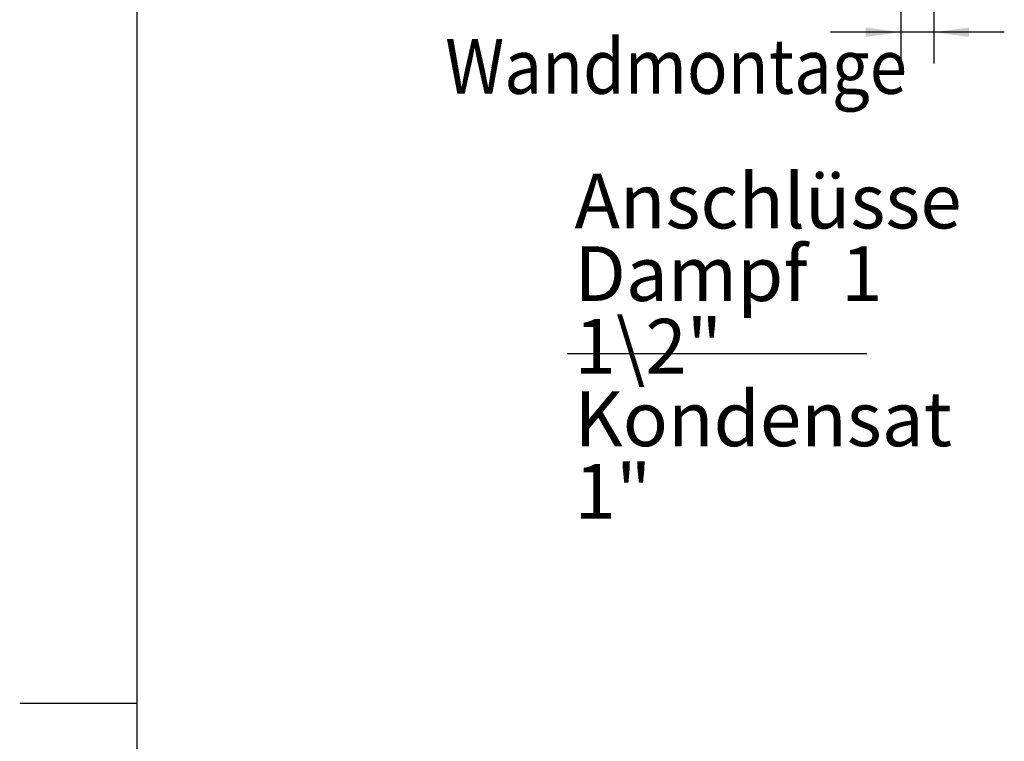
# Model space of a CAD drawing. Units: inches. Extents: x 5479 to 8526, y 8405 to 12877.
# Drawn here: x 5539 to 6672, y 10597 to 11427 of the extents above; entities that cross this region are included whole.
import ezdxf

# ---------------------------------------------------------------- set-up
doc = ezdxf.new("R2010")
doc.units = ezdxf.units.IN
doc.layers.add('1', color=7, linetype='Continuous')
doc.styles.add('CONVERTER_18', font='txt.shx', dxfattribs={"width": 0.9})
doc.dimstyles.new('ME10_DIM_45', dxfattribs={"dimtxt": 40.5, "dimasz": 40.5, "dimexe": 36, "dimexo": 0, "dimgap": 16.2, "dimtad": 1, "dimdec": 1, "dimdsep": 46, "dimtxsty": 'CONVERTER_18', "dimsah": 1, "dimcen": 0.09, "dimclrd": 1, "dimclre": 1, "dimclrt": 3, "dimadec": 0, "dimazin": 0, "dimtfac": 1, "dimtdec": 4, "dimtmove": 0, "dimatfit": 3, "dimfxl": 1, "dimtolj": 1, "dimtzin": 0, "dimarcsym": 0})

# ---------------------------------------------------------------- blocks, each defined once
blk = doc.blocks.new('_tb_frame_A4HV', base_point=(339.963, 528.093))
at = {"layer": '1', "color": 7, "linetype": 'Continuous'}
blk.add_line((370.71, 797.741), (370.71, 559.407), dxfattribs=at)
at = {"layer": '1', "color": 2, "linetype": 'Continuous'}
blk.add_line((363.21, 678.574), (370.71, 678.574), dxfattribs=at)
blk = doc.blocks.new('*D43')
at = {"layer": '1', "color": 1, "linetype": 'Continuous'}
for p, q in [((6590.7, 11637), (6590.7, 11377.1)), ((6552.7, 11623.5), (6552.7, 11377.1)), ((6552.7, 11413.1), (6471.7, 11413.1)), ((6590.7, 11413.1), (6552.7, 11413.1)), ((6671.7, 11413.1), (6590.7, 11413.1))]:
    blk.add_line(p, q, dxfattribs=at)
at = {"layer": '1', "color": 1}
for points in [[(6512.2, 11407.7), (6512.2, 11418.4), (6552.7, 11413.1)], [(6631.2, 11418.4), (6631.2, 11407.7), (6590.7, 11413.1)]]:
    blk.add_solid(points, dxfattribs=at)
at = {"layer": '1', "color": 3, "insert": (6608, 11429.5), "char_height": 40.5, "attachment_point": 7, "rotation": 0.0001, "line_spacing_factor": 0.454545, "style": 'CONVERTER_18'}
blk.add_mtext('38', dxfattribs=at)

msp = doc.modelspace()

# ---------------------------------------------------------------- linework, layer by layer
at = {"layer": '1', "color": 2, "linetype": 'Continuous'}
msp.add_line((6168.662, 11043.165), (6513.662, 11043.165), dxfattribs=at)

# ---------------------------------------------------------------- block references
at = {"xscale": 18, "yscale": 18, "zscale": 18}
msp.add_blockref('_tb_frame_A4HV', (5120.11, 7932.226), dxfattribs=at)

# ---------------------------------------------------------------- texts
at = {"layer": '1', "color": 3, "style": 'CONVERTER_18', "width": 0.9}
msp.add_text('Wandmontage', height=63, dxfattribs=at).set_placement((6028.26, 11342.145))
at = {"layer": '1', "color": 3, "insert": (6177.092, 10853.145), "char_height": 63, "attachment_point": 7, "line_spacing_factor": 0.795455, "style": 'CONVERTER_18'}
msp.add_mtext('Anschlüsse\\PDampf  1 1\\2"\\PKondensat  1"', dxfattribs=at)

# ---------------------------------------------------------------- dimensions: what is measured, and where the dimension line sits
at = {"layer": '1'}
dim = msp.add_linear_dim(base=(6590.734, 11413.079), p1=(6552.734, 11623.512), p2=(6590.734, 11636.993), dimstyle='ME10_DIM_45', dxfattribs=at)
dim.commit()
dim.dimension.update_dxf_attribs({"geometry": '*D43', "text_midpoint": (6632.356, 11444.959), "text_rotation": 0.000139})

doc.saveas('drawing.dxf')
